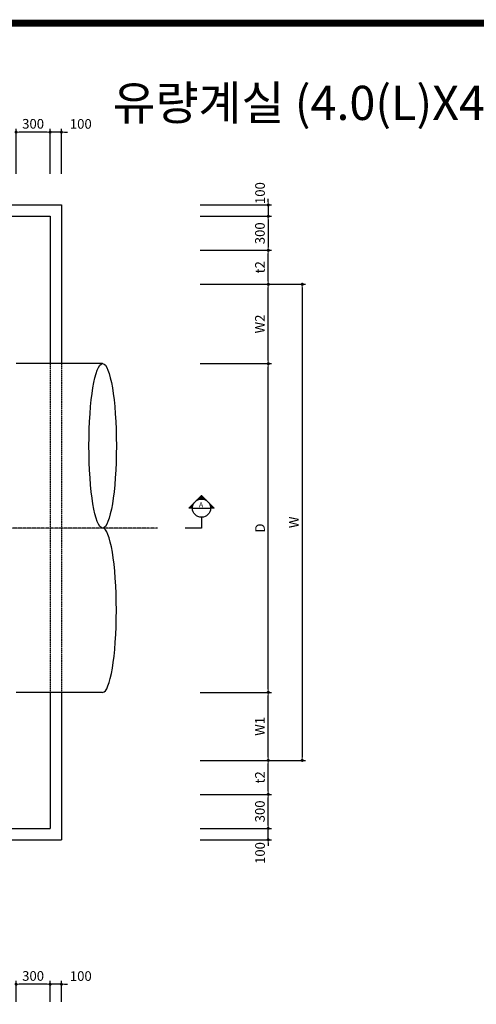
# Model space of a CAD drawing. Units: inches. Extents: x 1371313 to 1447523, y -496947 to -102444.
# Drawn here: x 1379027 to 1383056, y -470343 to -461656 of the extents above; entities that cross this region are included whole.
import ezdxf
from ezdxf.enums import TextEntityAlignment as Align

# ---------------------------------------------------------------- set-up
doc = ezdxf.new("R2010")
doc.units = ezdxf.units.IN
doc.header["$MEASUREMENT"] = 0
for name, pattern in [('CENTER', [2, 1.25, -0.25, 0.25, -0.25]), ('CENTER2', [1.125, 0.75, -0.125, 0.125, -0.125]), ('HIDDEN', [0.375, 0.25, -0.125])]:
    doc.linetypes.add(name, pattern=pattern)
for name, color, linetype in [('1', 1, 'Continuous'), ('3', 2, 'Continuous'), ('4', 4, 'Continuous'), ('CEN', 1, 'CENTER'), ('도곽', 7, 'Continuous')]:
    doc.layers.add(name, color=color, linetype=linetype)
doc.layers.add('WA-DIM', color=1, linetype='Continuous', lineweight=20)
doc.styles.add('굴림체', font='GulimChe.ttf')
doc.dimstyles.new('DOT-100', dxfattribs={"dimtxt": 85, "dimasz": 27, "dimexe": 30, "dimexo": 0, "dimgap": 30, "dimtad": 1, "dimdec": 0, "dimdsep": 46, "dimtxsty": '굴림체', "dimblk": 'DOT', "dimcen": 0, "dimclrd": 256, "dimclre": 256, "dimclrt": 2, "dimadec": 0, "dimazin": 0, "dimtfac": 0.4, "dimtdec": 0, "dimtix": 1, "dimtmove": 2, "dimatfit": 3, "dimldrblk": 'DOT', "dimfxl": 1, "dimtvp": 120, "dimtolj": 1, "dimarcsym": 0})

# ---------------------------------------------------------------- blocks, each defined once
blk = doc.blocks.new('도곽')
at = {"layer": '도곽', "const_width": 2}
blk.add_lwpolyline([(29.41, 24.04), (29.41, 578.04), (825.41, 578.04), (825.41, 24.04)], close=True, dxfattribs=at)
blk = doc.blocks.new('DOT')
at = {"color": 0, "linetype": 'ByBlock'}
blk.add_line((-0.5, 0), (-1, 0), dxfattribs=at)
at = {"color": 0, "linetype": 'ByBlock', "const_width": 0.5}
blk.add_lwpolyline([(-0.25, 0, 1), (0.25, 0, 1)], format="xyb", close=True, dxfattribs=at)
blk = doc.blocks.new('*D1243')
at = {"layer": 'Defpoints', "color": 0, "linetype": 'Continuous', "transparency": 16777216}
for p in [(1380620.2, -463990.8), (1380620.2, -468190.8), (1381520.2, -468190.8)]:
    blk.add_point(p, dxfattribs=at)
at = {"layer": 'WA-DIM', "linetype": 'Continuous', "lineweight": -2, "transparency": 16777216}
for p, q in [((1380620.2, -463990.8), (1381550.2, -463990.8)), ((1381520.2, -464017.8), (1381520.2, -468163.8)), ((1380620.2, -468190.8), (1381550.2, -468190.8))]:
    blk.add_line(p, q, dxfattribs=at)
at = {"layer": 'WA-DIM', "linetype": 'Continuous', "lineweight": -2, "transparency": 16777216, "xscale": 27, "yscale": 27, "zscale": 27}
for p, rotation in [((1381520.2, -463990.8), 90), ((1381520.2, -468190.8), 270)]:
    blk.add_blockref('DOT', p, dxfattribs=dict(at, rotation=rotation))
at = {"layer": 'WA-DIM', "color": 2, "linetype": 'Continuous', "transparency": 16777216, "insert": (1381446.6, -466090.8), "char_height": 85, "attachment_point": 5, "rotation": 90, "style": '굴림체'}
blk.add_mtext('\\A1;W', dxfattribs=at)
blk = doc.blocks.new('*D1244')
at = {"layer": 'Defpoints', "color": 0, "linetype": 'Continuous', "transparency": 16777216}
for p in [(1380620.2, -464690.8), (1381220.2, -464690.8), (1380620.2, -467590.8)]:
    blk.add_point(p, dxfattribs=at)
at = {"layer": 'WA-DIM', "linetype": 'Continuous', "lineweight": -2, "transparency": 16777216}
for p, q in [((1380620.2, -464690.8), (1381250.2, -464690.8)), ((1381220.2, -467563.8), (1381220.2, -464717.8)), ((1380620.2, -467590.8), (1381250.2, -467590.8))]:
    blk.add_line(p, q, dxfattribs=at)
at = {"layer": 'WA-DIM', "linetype": 'Continuous', "lineweight": -2, "transparency": 16777216, "xscale": 27, "yscale": 27, "zscale": 27}
for p, rotation in [((1381220.2, -464690.8), 90), ((1381220.2, -467590.8), 270)]:
    blk.add_blockref('DOT', p, dxfattribs=dict(at, rotation=rotation))
at = {"layer": 'WA-DIM', "color": 2, "linetype": 'Continuous', "transparency": 16777216, "insert": (1381147.7, -466140.8), "char_height": 85, "attachment_point": 5, "rotation": 90, "style": '굴림체'}
blk.add_mtext('\\A1;D', dxfattribs=at)
blk = doc.blocks.new('*D1245')
at = {"layer": 'Defpoints', "color": 0, "linetype": 'Continuous', "transparency": 16777216}
for p in [(1380620.2, -468190.8), (1381220.2, -468190.8), (1380620.2, -468490.8)]:
    blk.add_point(p, dxfattribs=at)
at = {"layer": 'WA-DIM', "linetype": 'Continuous', "lineweight": -2, "transparency": 16777216}
for p, q in [((1380620.2, -468190.8), (1381250.2, -468190.8)), ((1381220.2, -468463.8), (1381220.2, -468217.8)), ((1380620.2, -468490.8), (1381250.2, -468490.8))]:
    blk.add_line(p, q, dxfattribs=at)
at = {"layer": 'WA-DIM', "linetype": 'Continuous', "lineweight": -2, "transparency": 16777216, "xscale": 27, "yscale": 27, "zscale": 27}
for p, rotation in [((1381220.2, -468190.8), 90), ((1381220.2, -468490.8), 270)]:
    blk.add_blockref('DOT', p, dxfattribs=dict(at, rotation=rotation))
at = {"layer": 'WA-DIM', "color": 2, "linetype": 'Continuous', "transparency": 16777216, "insert": (1381146.7, -468340.8), "char_height": 85, "attachment_point": 5, "rotation": 90, "style": '굴림체'}
blk.add_mtext('\\A1;t2', dxfattribs=at)
blk = doc.blocks.new('*D1246')
at = {"layer": 'Defpoints', "color": 0, "linetype": 'Continuous', "transparency": 16777216}
for p in [(1380620.2, -467590.8), (1381220.2, -467590.8), (1380620.2, -468190.8)]:
    blk.add_point(p, dxfattribs=at)
at = {"layer": 'WA-DIM', "linetype": 'Continuous', "lineweight": -2, "transparency": 16777216}
for p, q in [((1380620.2, -467590.8), (1381250.2, -467590.8)), ((1381220.2, -468163.8), (1381220.2, -467617.8)), ((1380620.2, -468190.8), (1381250.2, -468190.8))]:
    blk.add_line(p, q, dxfattribs=at)
at = {"layer": 'WA-DIM', "linetype": 'Continuous', "lineweight": -2, "transparency": 16777216, "xscale": 27, "yscale": 27, "zscale": 27}
for p, rotation in [((1381220.2, -467590.8), 90), ((1381220.2, -468190.8), 270)]:
    blk.add_blockref('DOT', p, dxfattribs=dict(at, rotation=rotation))
at = {"layer": 'WA-DIM', "color": 2, "linetype": 'Continuous', "transparency": 16777216, "insert": (1381146.5, -467890.8), "char_height": 85, "attachment_point": 5, "rotation": 90, "style": '굴림체'}
blk.add_mtext('\\A1;W1', dxfattribs=at)
blk = doc.blocks.new('*D1248')
at = {"layer": 'Defpoints', "color": 0, "linetype": 'Continuous', "transparency": 16777216}
for p in [(1380620.2, -463990.8), (1381220.2, -463990.8), (1380620.2, -464690.8)]:
    blk.add_point(p, dxfattribs=at)
at = {"layer": 'WA-DIM', "linetype": 'Continuous', "lineweight": -2, "transparency": 16777216}
for p, q in [((1380620.2, -463990.8), (1381250.2, -463990.8)), ((1381220.2, -464663.8), (1381220.2, -464017.8)), ((1380620.2, -464690.8), (1381250.2, -464690.8))]:
    blk.add_line(p, q, dxfattribs=at)
at = {"layer": 'WA-DIM', "linetype": 'Continuous', "lineweight": -2, "transparency": 16777216, "xscale": 27, "yscale": 27, "zscale": 27}
for p, rotation in [((1381220.2, -463990.8), 90), ((1381220.2, -464690.8), 270)]:
    blk.add_blockref('DOT', p, dxfattribs=dict(at, rotation=rotation))
at = {"layer": 'WA-DIM', "color": 2, "linetype": 'Continuous', "transparency": 16777216, "insert": (1381146.6, -464340.8), "char_height": 85, "attachment_point": 5, "rotation": 90, "style": '굴림체'}
blk.add_mtext('\\A1;W2', dxfattribs=at)
blk = doc.blocks.new('*D1249')
at = {"layer": 'Defpoints', "color": 0, "linetype": 'Continuous', "transparency": 16777216}
for p in [(1380620.2, -463690.8), (1381220.2, -463690.8), (1380620.2, -463990.8)]:
    blk.add_point(p, dxfattribs=at)
at = {"layer": 'WA-DIM', "linetype": 'Continuous', "lineweight": -2, "transparency": 16777216}
for p, q in [((1380620.2, -463690.8), (1381250.2, -463690.8)), ((1381220.2, -463963.8), (1381220.2, -463717.8)), ((1380620.2, -463990.8), (1381250.2, -463990.8))]:
    blk.add_line(p, q, dxfattribs=at)
at = {"layer": 'WA-DIM', "linetype": 'Continuous', "lineweight": -2, "transparency": 16777216, "xscale": 27, "yscale": 27, "zscale": 27}
for p, rotation in [((1381220.2, -463690.8), 90), ((1381220.2, -463990.8), 270)]:
    blk.add_blockref('DOT', p, dxfattribs=dict(at, rotation=rotation))
at = {"layer": 'WA-DIM', "color": 2, "linetype": 'Continuous', "transparency": 16777216, "insert": (1381146.7, -463840.8), "char_height": 85, "attachment_point": 5, "rotation": 90, "style": '굴림체'}
blk.add_mtext('\\A1;t2', dxfattribs=at)
blk = doc.blocks.new('*D1252')
at = {"layer": 'Defpoints', "color": 0, "linetype": 'Continuous', "transparency": 16777216}
for p in [(1379295.1, -462648.4), (1379295.1, -463015), (1379395.1, -463015)]:
    blk.add_point(p, dxfattribs=at)
at = {"layer": 'WA-DIM', "linetype": 'Continuous', "lineweight": -2, "transparency": 16777216}
for p, q in [((1379295.1, -463015), (1379295.1, -462618.4)), ((1379395.1, -463015), (1379395.1, -462618.4)), ((1379268.1, -462648.4), (1379241.1, -462648.4)), ((1379395.1, -462648.4), (1379295.1, -462648.4)), ((1379422.1, -462648.4), (1379449.1, -462648.4))]:
    blk.add_line(p, q, dxfattribs=at)
at = {"layer": 'WA-DIM', "linetype": 'Continuous', "lineweight": -2, "transparency": 16777216, "xscale": 27, "yscale": 27, "zscale": 27}
blk.add_blockref('DOT', (1379295.1, -462648.4), dxfattribs=at)
at = {"layer": 'WA-DIM', "linetype": 'Continuous', "lineweight": -2, "transparency": 16777216, "xscale": 27, "yscale": 27, "zscale": 27, "rotation": 180}
blk.add_blockref('DOT', (1379395.1, -462648.4), dxfattribs=at)
at = {"layer": 'WA-DIM', "color": 2, "linetype": 'Continuous', "transparency": 16777216, "insert": (1379566, -462575.9), "char_height": 85, "attachment_point": 5, "style": '굴림체'}
blk.add_mtext('\\A1;100', dxfattribs=at)
blk = doc.blocks.new('*D1253')
at = {"layer": 'Defpoints', "color": 0, "linetype": 'Continuous', "transparency": 16777216}
for p in [(1378995.1, -462648.4), (1378995.1, -463015), (1379295.1, -463015)]:
    blk.add_point(p, dxfattribs=at)
at = {"layer": 'WA-DIM', "linetype": 'Continuous', "lineweight": -2, "transparency": 16777216}
for p, q in [((1378995.1, -463015), (1378995.1, -462618.4)), ((1379295.1, -463015), (1379295.1, -462618.4)), ((1379268.1, -462648.4), (1379022.1, -462648.4))]:
    blk.add_line(p, q, dxfattribs=at)
at = {"layer": 'WA-DIM', "linetype": 'Continuous', "lineweight": -2, "transparency": 16777216, "xscale": 27, "yscale": 27, "zscale": 27, "rotation": 180}
blk.add_blockref('DOT', (1378995.1, -462648.4), dxfattribs=at)
at = {"layer": 'WA-DIM', "linetype": 'Continuous', "lineweight": -2, "transparency": 16777216, "xscale": 27, "yscale": 27, "zscale": 27}
blk.add_blockref('DOT', (1379295.1, -462648.4), dxfattribs=at)
at = {"layer": 'WA-DIM', "color": 2, "linetype": 'Continuous', "transparency": 16777216, "insert": (1379145.1, -462575), "char_height": 85, "attachment_point": 5, "style": '굴림체'}
blk.add_mtext('\\A1;300', dxfattribs=at)
blk = doc.blocks.new('*D1254')
at = {"layer": 'Defpoints', "color": 0, "linetype": 'Continuous', "transparency": 16777216}
for p in [(1380620.2, -463390.8), (1380620.2, -463690.8), (1381220.2, -463690.8)]:
    blk.add_point(p, dxfattribs=at)
at = {"layer": 'WA-DIM', "linetype": 'Continuous', "lineweight": -2, "transparency": 16777216}
for p, q in [((1380620.2, -463390.8), (1381250.2, -463390.8)), ((1381220.2, -463417.8), (1381220.2, -463663.8)), ((1380620.2, -463690.8), (1381250.2, -463690.8))]:
    blk.add_line(p, q, dxfattribs=at)
at = {"layer": 'WA-DIM', "linetype": 'Continuous', "lineweight": -2, "transparency": 16777216, "xscale": 27, "yscale": 27, "zscale": 27}
for p, rotation in [((1381220.2, -463390.8), 90), ((1381220.2, -463690.8), 270)]:
    blk.add_blockref('DOT', p, dxfattribs=dict(at, rotation=rotation))
at = {"layer": 'WA-DIM', "color": 2, "linetype": 'Continuous', "transparency": 16777216, "insert": (1381146.7, -463540.8), "char_height": 85, "attachment_point": 5, "rotation": 90, "style": '굴림체'}
blk.add_mtext('\\A1;300', dxfattribs=at)
blk = doc.blocks.new('*D1255')
at = {"layer": 'Defpoints', "color": 0, "linetype": 'Continuous', "transparency": 16777216}
for p in [(1380620.2, -463290.8), (1380620.2, -463390.8), (1381220.2, -463390.8)]:
    blk.add_point(p, dxfattribs=at)
at = {"layer": 'WA-DIM', "linetype": 'Continuous', "lineweight": -2, "transparency": 16777216}
for p, q in [((1380620.2, -463290.8), (1381250.2, -463290.8)), ((1381220.2, -463263.8), (1381220.2, -463236.8)), ((1381220.2, -463290.8), (1381220.2, -463390.8)), ((1380620.2, -463390.8), (1381250.2, -463390.8)), ((1381220.2, -463417.8), (1381220.2, -463444.8))]:
    blk.add_line(p, q, dxfattribs=at)
at = {"layer": 'WA-DIM', "linetype": 'Continuous', "lineweight": -2, "transparency": 16777216, "xscale": 27, "yscale": 27, "zscale": 27}
for p, rotation in [((1381220.2, -463290.8), 270), ((1381220.2, -463390.8), 90)]:
    blk.add_blockref('DOT', p, dxfattribs=dict(at, rotation=rotation))
at = {"layer": 'WA-DIM', "color": 2, "linetype": 'Continuous', "transparency": 16777216, "insert": (1381147.7, -463186.1), "char_height": 85, "attachment_point": 5, "rotation": 90, "style": '굴림체'}
blk.add_mtext('\\A1;100', dxfattribs=at)
blk = doc.blocks.new('*D1256')
at = {"layer": 'Defpoints', "color": 0, "linetype": 'Continuous', "transparency": 16777216}
for p in [(1380620.2, -468790.8), (1381220.2, -468790.8), (1380620.2, -468890.8)]:
    blk.add_point(p, dxfattribs=at)
at = {"layer": 'WA-DIM', "linetype": 'Continuous', "lineweight": -2, "transparency": 16777216}
for p, q in [((1380620.2, -468790.8), (1381250.2, -468790.8)), ((1381220.2, -468763.8), (1381220.2, -468736.8)), ((1381220.2, -468890.8), (1381220.2, -468790.8)), ((1380620.2, -468890.8), (1381250.2, -468890.8)), ((1381220.2, -468917.8), (1381220.2, -468944.8))]:
    blk.add_line(p, q, dxfattribs=at)
at = {"layer": 'WA-DIM', "linetype": 'Continuous', "lineweight": -2, "transparency": 16777216, "xscale": 27, "yscale": 27, "zscale": 27}
for p, rotation in [((1381220.2, -468790.8), 270), ((1381220.2, -468890.8), 90)]:
    blk.add_blockref('DOT', p, dxfattribs=dict(at, rotation=rotation))
at = {"layer": 'WA-DIM', "color": 2, "linetype": 'Continuous', "transparency": 16777216, "insert": (1381147.7, -469008), "char_height": 85, "attachment_point": 5, "rotation": 90, "style": '굴림체'}
blk.add_mtext('\\A1;100', dxfattribs=at)
blk = doc.blocks.new('*D1257')
at = {"layer": 'Defpoints', "color": 0, "linetype": 'Continuous', "transparency": 16777216}
for p in [(1380620.2, -468490.8), (1381220.2, -468490.8), (1380620.2, -468790.8)]:
    blk.add_point(p, dxfattribs=at)
at = {"layer": 'WA-DIM', "linetype": 'Continuous', "lineweight": -2, "transparency": 16777216}
for p, q in [((1380620.2, -468490.8), (1381250.2, -468490.8)), ((1381220.2, -468763.8), (1381220.2, -468517.8)), ((1380620.2, -468790.8), (1381250.2, -468790.8))]:
    blk.add_line(p, q, dxfattribs=at)
at = {"layer": 'WA-DIM', "linetype": 'Continuous', "lineweight": -2, "transparency": 16777216, "xscale": 27, "yscale": 27, "zscale": 27}
for p, rotation in [((1381220.2, -468490.8), 90), ((1381220.2, -468790.8), 270)]:
    blk.add_blockref('DOT', p, dxfattribs=dict(at, rotation=rotation))
at = {"layer": 'WA-DIM', "color": 2, "linetype": 'Continuous', "transparency": 16777216, "insert": (1381146.7, -468640.8), "char_height": 85, "attachment_point": 5, "rotation": 90, "style": '굴림체'}
blk.add_mtext('\\A1;300', dxfattribs=at)
blk = doc.blocks.new('*D1276')
at = {"layer": 'Defpoints', "color": 0, "linetype": 'Continuous', "transparency": 16777216}
for p in [(1379295.1, -470165.9), (1379295.1, -470321.9), (1379395.1, -470321.9)]:
    blk.add_point(p, dxfattribs=at)
at = {"layer": 'WA-DIM', "linetype": 'Continuous', "lineweight": -2, "transparency": 16777216}
for p, q in [((1379268.1, -470165.9), (1379241.1, -470165.9)), ((1379295.1, -470321.9), (1379295.1, -470135.9)), ((1379395.1, -470165.9), (1379295.1, -470165.9)), ((1379395.1, -470321.9), (1379395.1, -470135.9)), ((1379422.1, -470165.9), (1379449.1, -470165.9))]:
    blk.add_line(p, q, dxfattribs=at)
at = {"layer": 'WA-DIM', "linetype": 'Continuous', "lineweight": -2, "transparency": 16777216, "xscale": 27, "yscale": 27, "zscale": 27}
blk.add_blockref('DOT', (1379295.1, -470165.9), dxfattribs=at)
at = {"layer": 'WA-DIM', "linetype": 'Continuous', "lineweight": -2, "transparency": 16777216, "xscale": 27, "yscale": 27, "zscale": 27, "rotation": 180}
blk.add_blockref('DOT', (1379395.1, -470165.9), dxfattribs=at)
at = {"layer": 'WA-DIM', "color": 2, "linetype": 'Continuous', "transparency": 16777216, "insert": (1379566, -470093.4), "char_height": 85, "attachment_point": 5, "style": '굴림체'}
blk.add_mtext('\\A1;100', dxfattribs=at)
blk = doc.blocks.new('*D1277')
at = {"layer": 'Defpoints', "color": 0, "linetype": 'Continuous', "transparency": 16777216}
for p in [(1378995.1, -470165.9), (1378995.1, -470321.9), (1379295.1, -470321.9)]:
    blk.add_point(p, dxfattribs=at)
at = {"layer": 'WA-DIM', "linetype": 'Continuous', "lineweight": -2, "transparency": 16777216}
for p, q in [((1378995.1, -470321.9), (1378995.1, -470135.9)), ((1379268.1, -470165.9), (1379022.1, -470165.9)), ((1379295.1, -470321.9), (1379295.1, -470135.9))]:
    blk.add_line(p, q, dxfattribs=at)
at = {"layer": 'WA-DIM', "linetype": 'Continuous', "lineweight": -2, "transparency": 16777216, "xscale": 27, "yscale": 27, "zscale": 27, "rotation": 180}
blk.add_blockref('DOT', (1378995.1, -470165.9), dxfattribs=at)
at = {"layer": 'WA-DIM', "linetype": 'Continuous', "lineweight": -2, "transparency": 16777216, "xscale": 27, "yscale": 27, "zscale": 27}
blk.add_blockref('DOT', (1379295.1, -470165.9), dxfattribs=at)
at = {"layer": 'WA-DIM', "color": 2, "linetype": 'Continuous', "transparency": 16777216, "insert": (1379145.1, -470092.5), "char_height": 85, "attachment_point": 5, "style": '굴림체'}
blk.add_mtext('\\A1;300', dxfattribs=at)

msp = doc.modelspace()

# ---------------------------------------------------------------- linework, layer by layer
at = {"color": 1}
msp.add_ellipse((1379759, -465415.8), major_axis=(0, 725), ratio=0.166802, dxfattribs=at)
msp.add_ellipse((1379759, -466865.8), major_axis=(0, 725), ratio=0.166802, start_param=3.141593, end_param=6.283185, dxfattribs=at)
at = {"layer": '1', "color": 2}
for p, q in [((1380631.3, -465852.8), (1380518.1, -465965.9)), ((1380562.1, -465925.7), (1380521.9, -465965.9)), ((1380559.1, -465931.5), (1380555.9, -465928.2)), ((1380561.7, -465926.5), (1380559.6, -465924.5)), ((1380564.5, -465921.8), (1380563.4, -465920.7)), ((1380567.7, -465917.4), (1380567.2, -465916.9)), ((1380571.1, -465913.3), (1380570.9, -465913.1)), ((1380578.6, -465905.7), (1380578.5, -465905.6)), ((1380582.8, -465902.3), (1380582.3, -465901.8)), ((1380587.2, -465899.2), (1380586, -465898.1)), ((1380591.8, -465896.3), (1380589.8, -465894.3)), ((1380633.2, -465854.7), (1380591.1, -465896.8)), ((1380596.8, -465893.8), (1380593.6, -465890.5)), ((1380602.1, -465891.5), (1380597.3, -465886.7)), ((1380635, -465856.6), (1380598.8, -465892.8)), ((1380607.6, -465889.5), (1380601.1, -465883)), ((1380613.6, -465887.9), (1380604.9, -465879.2)), ((1380636.9, -465858.5), (1380605, -465890.4)), ((1380620, -465886.7), (1380608.7, -465875.4)), ((1380638.8, -465860.3), (1380610.5, -465888.7)), ((1380626.8, -465886.1), (1380612.4, -465871.7)), ((1380640.7, -465862.2), (1380615.4, -465887.5)), ((1380634.3, -465886), (1380616.2, -465867.9)), ((1380642.6, -465886.7), (1380620, -465864.1)), ((1380642.6, -465864.1), (1380620, -465886.7)), ((1380652.1, -465888.7), (1380623.7, -465860.3)), ((1380644.5, -465866), (1380624.2, -465886.3)), ((1380663.8, -465892.8), (1380627.5, -465856.6)), ((1380646.4, -465867.9), (1380628.3, -465886)), ((1380744.4, -465965.9), (1380631.3, -465852.8)), ((1380648.2, -465869.8), (1380632.1, -465885.9)), ((1380650.1, -465871.7), (1380635.7, -465886.1)), ((1380652, -465873.5), (1380639.2, -465886.3)), ((1380653.9, -465875.4), (1380642.6, -465886.7)), ((1380655.8, -465877.3), (1380645.8, -465887.3)), ((1380657.7, -465879.2), (1380649, -465887.9)), ((1380659.6, -465881.1), (1380652, -465888.7)), ((1380661.4, -465883), (1380654.9, -465889.5)), ((1380663.3, -465884.9), (1380657.7, -465890.4)), ((1380665.2, -465886.7), (1380660.5, -465891.5)), ((1380667.1, -465888.6), (1380663.2, -465892.6)), ((1380669, -465890.5), (1380665.8, -465893.8)), ((1380670.9, -465892.4), (1380668.3, -465895)), ((1380672.8, -465894.3), (1380670.7, -465896.3)), ((1380674.6, -465896.2), (1380673.1, -465897.7)), ((1380676.5, -465898.1), (1380675.4, -465899.2)), ((1380678.4, -465899.9), (1380677.6, -465900.7)), ((1380680.3, -465901.8), (1380679.8, -465902.3)), ((1380682.2, -465903.7), (1380681.9, -465904)), ((1380684.1, -465905.6), (1380683.9, -465905.7)), ((1380686, -465907.5), (1380685.9, -465907.5)), ((1380689.7, -465911.3), (1380689.7, -465911.3)), ((1380691.6, -465913.1), (1380691.5, -465913.3)), ((1380693.5, -465915), (1380693.2, -465915.3)), ((1380695.4, -465916.9), (1380694.9, -465917.4)), ((1380697.3, -465918.8), (1380696.5, -465919.6)), ((1380699.2, -465920.7), (1380698, -465921.8)), ((1380701, -465922.6), (1380699.5, -465924.1)), ((1380702.9, -465924.5), (1380700.9, -465926.5)), ((1380704.8, -465926.3), (1380702.2, -465928.9)), ((1380706.7, -465928.2), (1380703.5, -465931.5)), ((1380551.3, -465965.9), (1380518.1, -465965.9)), ((1380525.7, -465965.9), (1380521.9, -465962.2)), ((1380558.2, -465933.5), (1380525.7, -465965.9)), ((1380533.2, -465965.9), (1380525.7, -465958.4)), ((1380555.7, -465939.7), (1380529.5, -465965.9)), ((1380540.8, -465965.9), (1380529.5, -465954.6)), ((1380554, -465945.1), (1380533.2, -465965.9)), ((1380548.3, -465965.9), (1380533.2, -465950.9)), ((1380551.4, -465961.5), (1380537, -465947.1)), ((1380552.9, -465950.1), (1380537, -465965.9)), ((1380552.1, -465954.6), (1380540.8, -465943.3)), ((1380552.1, -465954.6), (1380540.8, -465965.9)), ((1380553.3, -465948.3), (1380544.5, -465939.5)), ((1380551.6, -465958.9), (1380544.5, -465965.9)), ((1380554.8, -465942.3), (1380548.3, -465935.8)), ((1380551.3, -465962.9), (1380548.3, -465965.9)), ((1380551.3, -465965.9), (1380711.3, -465965.9)), ((1380556.8, -465936.7), (1380552.1, -465932)), ((1380736.9, -465965.9), (1380704.4, -465933.5)), ((1380708.6, -465930.1), (1380704.6, -465934.1)), ((1380710.5, -465932), (1380705.8, -465936.7)), ((1380712.4, -465933.9), (1380706.8, -465939.5)), ((1380714.2, -465935.8), (1380707.7, -465942.3)), ((1380729.3, -465965.9), (1380708.5, -465945.1)), ((1380716.1, -465937.7), (1380708.6, -465945.2)), ((1380718, -465939.5), (1380709.3, -465948.3)), ((1380719.9, -465941.4), (1380709.9, -465951.4)), ((1380721.8, -465943.3), (1380710.5, -465954.6)), ((1380727.4, -465949), (1380710.5, -465965.9)), ((1380721.8, -465965.9), (1380710.5, -465954.6)), ((1380723.7, -465945.2), (1380710.9, -465958)), ((1380725.6, -465947.1), (1380711.2, -465961.5)), ((1380714.2, -465965.9), (1380711.2, -465962.9)), ((1380744.4, -465965.9), (1380711.3, -465965.9)), ((1380729.3, -465950.9), (1380714.2, -465965.9)), ((1380731.2, -465952.7), (1380718, -465965.9)), ((1380733.1, -465954.6), (1380721.8, -465965.9)), ((1380735, -465956.5), (1380725.6, -465965.9)), ((1380736.9, -465958.4), (1380729.3, -465965.9)), ((1380738.8, -465960.3), (1380733.1, -465965.9)), ((1380740.6, -465962.2), (1380736.9, -465965.9)), ((1380742.5, -465964.1), (1380740.6, -465965.9)), ((1380631.3, -466045.9), (1380631.3, -466140.8)), ((1380631.3, -466140.8), (1380485.8, -466140.8))]:
    msp.add_line(p, q, dxfattribs=at)
msp.add_circle((1380631.3, -465965.9), 80, dxfattribs=at)
at = {"layer": '3'}
for p, q in [((1373995.1, -463290.8), (1379395.1, -463290.8)), ((1379395.1, -463290.8), (1379395.1, -464690.8)), ((1379395.1, -467590.8), (1379395.1, -468890.8)), ((1373995.1, -468890.8), (1379395.1, -468890.8))]:
    msp.add_line(p, q, dxfattribs=at)
at = {"layer": '3', "color": 7}
for p, q in [((1374095.1, -463390.8), (1379295.1, -463390.8)), ((1379295.1, -463390.8), (1379295.1, -464690.8)), ((1379295.1, -467590.8), (1379295.1, -468790.8)), ((1374095.1, -468790.8), (1379295.1, -468790.8))]:
    msp.add_line(p, q, dxfattribs=at)
at = {"layer": '3', "color": 0, "linetype": 'HIDDEN'}
msp.add_line((1379295.1, -464690.8), (1379295.1, -467592), dxfattribs=at)
at = {"layer": '3', "linetype": 'HIDDEN'}
msp.add_line((1379395.1, -464690.8), (1379395.1, -467592), dxfattribs=at)
at = {"layer": '4', "color": 2}
for p, q in [((1379759, -464690.8), (1378995.1, -464690.8)), ((1379495.1, -464690.8), (1379045.1, -464690.8)), ((1379759, -467590.8), (1378995.1, -467590.8))]:
    msp.add_line(p, q, dxfattribs=at)
at = {"layer": 'CEN', "linetype": 'CENTER2', "ltscale": 0.5}
msp.add_line((1380244, -466140.8), (1373251.4, -466140.7), dxfattribs=at)

# ---------------------------------------------------------------- block references
at = {"xscale": 30.1884422111325, "yscale": 30.18844221106701, "zscale": 30.18844221106637}
msp.add_blockref('도곽', (1371224.7, -479136.7), dxfattribs=at)

# ---------------------------------------------------------------- texts
at = {"layer": '4', "color": 7, "style": '굴림체'}
msp.add_text('A', height=45, dxfattribs=at).set_placement((1380608.6, -465958.2))
at = {"layer": '도곽', "style": '굴림체'}
msp.add_text('유량계실 (4.0(L)X4.2(W), D2900~3000) 일반구간', height=301.884, dxfattribs=at).set_placement((1384127.7, -462390.2), align=Align.MIDDLE_CENTER)

# ---------------------------------------------------------------- dimensions: what is measured, and where the dimension line sits
at = {"layer": 'WA-DIM', "linetype": 'Continuous'}
for base, p1, p2, picture, middle in [((1378995.1, -462648.4), (1379295.1, -463015), (1378995.1, -463015), '*D1253', (1379145.1, -462575)), ((1378995.1, -470165.9), (1379295.1, -470321.9), (1378995.1, -470321.9), '*D1277', (1379145.1, -470092.5))]:
    dim = msp.add_linear_dim(base=base, p1=p1, p2=p2, dimstyle='DOT-100', dxfattribs=at)
    dim.commit()
    dim.dimension.update_dxf_attribs({"geometry": picture, "text_midpoint": middle})
for base, p1, p2, picture, middle in [((1379295.1, -462648.4), (1379395.1, -463015), (1379295.1, -463015), '*D1252', (1379566, -462575.9)), ((1379295.1, -470165.9), (1379395.1, -470321.9), (1379295.1, -470321.9), '*D1276', (1379566, -470093.4))]:
    dim = msp.add_linear_dim(base=base, p1=p1, p2=p2, dimstyle='DOT-100', dxfattribs=at)
    dim.commit()
    dim.dimension.update_dxf_attribs({"geometry": picture, "text_midpoint": middle, "dimtype": 160})
for base, p1, p2, picture, middle in [((1381220.2, -463390.8), (1380620.2, -463290.8), (1380620.2, -463390.8), '*D1255', (1381147.7, -463186.1)), ((1381220.2, -468790.8), (1380620.2, -468890.8), (1380620.2, -468790.8), '*D1256', (1381147.7, -469008))]:
    dim = msp.add_linear_dim(base=base, p1=p1, p2=p2, angle=90, dimstyle='DOT-100', dxfattribs=at)
    dim.commit()
    dim.dimension.update_dxf_attribs({"geometry": picture, "text_midpoint": middle, "dimtype": 160})
for base, p1, p2, picture, middle in [((1381220.2, -463690.8), (1380620.2, -463390.8), (1380620.2, -463690.8), '*D1254', (1381146.7, -463540.8)), ((1381220.2, -468490.8), (1380620.2, -468790.8), (1380620.2, -468490.8), '*D1257', (1381146.7, -468640.8))]:
    dim = msp.add_linear_dim(base=base, p1=p1, p2=p2, angle=90, dimstyle='DOT-100', dxfattribs=at)
    dim.commit()
    dim.dimension.update_dxf_attribs({"geometry": picture, "text_midpoint": middle})
for base, p1, p2, text, picture, middle in [((1381220.2, -463690.8), (1380620.2, -463990.8), (1380620.2, -463690.8), 't2', '*D1249', (1381146.7, -463840.8)), ((1381520.2, -468190.8), (1380620.2, -463990.8), (1380620.2, -468190.8), 'W', '*D1243', (1381446.6, -466090.8)), ((1381220.2, -463990.8), (1380620.2, -464690.8), (1380620.2, -463990.8), 'W2', '*D1248', (1381146.6, -464340.8)), ((1381220.2, -464690.8), (1380620.2, -467590.8), (1380620.2, -464690.8), 'D', '*D1244', (1381147.7, -466140.8)), ((1381220.2, -467590.8), (1380620.2, -468190.8), (1380620.2, -467590.8), 'W1', '*D1246', (1381146.5, -467890.8)), ((1381220.2, -468190.8), (1380620.2, -468490.8), (1380620.2, -468190.8), 't2', '*D1245', (1381146.7, -468340.8))]:
    dim = msp.add_linear_dim(base=base, p1=p1, p2=p2, angle=90, text=text, dimstyle='DOT-100', dxfattribs=at)
    dim.commit()
    dim.dimension.update_dxf_attribs({"geometry": picture, "text_midpoint": middle})

doc.saveas('drawing.dxf')
